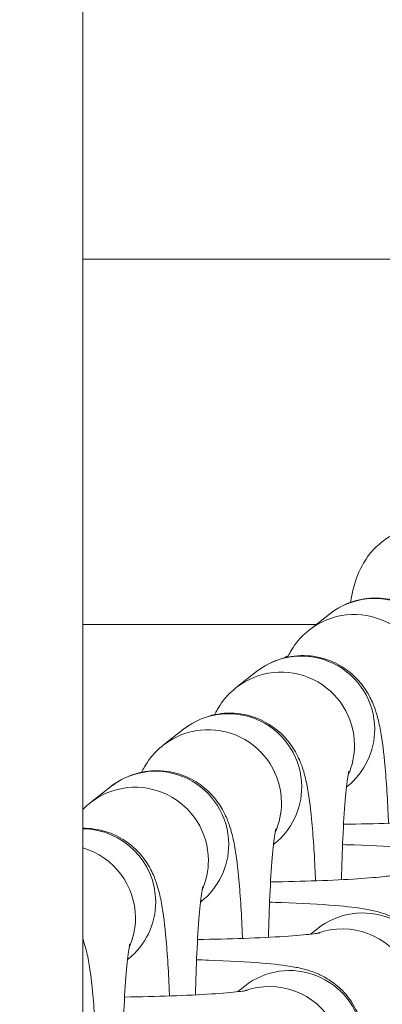
# Model space of a CAD drawing. Units: millimetres. Extents: x 3593064 to 3606836, y -549510 to -538647.
# Drawn here: x 3599992 to 3600006, y -541210 to -541170 of the extents above; entities that cross this region are included whole.
import ezdxf

# ---------------------------------------------------------------- set-up
doc = ezdxf.new("R2010")
doc.units = ezdxf.units.MM
doc.styles.get("Standard").update_dxf_attribs({"font": 'arial.ttf'})
doc.dimstyles.new('ISO-25', dxfattribs={"dimtxt": 2.5, "dimasz": 2.5, "dimexe": 1.25, "dimexo": 0.625, "dimtad": 1, "dimtxsty": 'Standard', "dimcen": 2.5, "dimadec": 0, "dimazin": 0, "dimtfac": 1, "dimtmove": 0, "dimatfit": 3, "dimfxl": 1, "dimarcsym": 0})

# ---------------------------------------------------------------- blocks, each defined once
blk = doc.blocks.new('*D23')
at = {"color": 0, "lineweight": -2, "transparency": 16777216}
for p, q in [((3593457.091, -539224.323), (3593335.841, -539224.323)), ((3593337.091, -539324.323), (3593337.091, -549409.658)), ((3593457.091, -549509.658), (3593335.841, -549509.658))]:
    blk.add_line(p, q, dxfattribs=at)
at = {"color": 0, "transparency": 16777216}
for points in [[(3593320.424, -539324.323), (3593353.758, -539324.323), (3593337.091, -539224.323)], [(3593320.424, -549409.658), (3593353.758, -549409.658), (3593337.091, -549509.658)]]:
    blk.add_solid(points, dxfattribs=at)
at = {"layer": 'Defpoints', "color": 0, "transparency": 16777216}
for p in [(3597450.877, -539224.323), (3593337.091, -549509.658), (3601876.753, -549509.658)]:
    blk.add_point(p, dxfattribs=at)
at = {"color": 0, "transparency": 16777216, "insert": (3593194.908, -544366.99), "char_height": 200, "attachment_point": 5, "rotation": 90}
blk.add_mtext('1030', dxfattribs=at)
blk = doc.blocks.new('*D24')
at = {"color": 0, "lineweight": -2, "transparency": 16777216}
for p, q in [((3593538.751, -539040.716), (3593538.751, -538919.466)), ((3606836.271, -539040.716), (3606836.271, -538919.466)), ((3593638.751, -538920.716), (3606736.271, -538920.716))]:
    blk.add_line(p, q, dxfattribs=at)
at = {"color": 0, "transparency": 16777216}
for points in [[(3593638.751, -538904.049), (3593638.751, -538937.382), (3593538.751, -538920.716)], [(3606736.271, -538904.049), (3606736.271, -538937.382), (3606836.271, -538920.716)]]:
    blk.add_solid(points, dxfattribs=at)
at = {"layer": 'Defpoints', "color": 0, "transparency": 16777216}
for p in [(3606836.271, -538920.716), (3606836.271, -543240.155), (3593538.751, -543351.45)]:
    blk.add_point(p, dxfattribs=at)
at = {"color": 0, "transparency": 16777216, "insert": (3600187.511, -538778.533), "char_height": 200, "attachment_point": 5}
blk.add_mtext('1330', dxfattribs=at)

msp = doc.modelspace()

# ---------------------------------------------------------------- linework, layer by layer
at = {"color": 0, "linetype": 'Continuous', "lineweight": 0}
for p, q in [((3599994.112, -542980.945), (3599994.112, -540108.626)), ((3600015.381, -541179.343), (3599994.112, -541179.343)), ((3600003.398, -541194.564), (3600004.23, -541193.907)), ((3600003.678, -541194.343), (3599994.112, -541194.343)), ((3600000.403, -541196.927), (3600001.235, -541196.27)), ((3599997.407, -541199.29), (3599998.24, -541198.633)), ((3599994.412, -541201.652), (3599995.244, -541200.996)), ((3600004.928, -541200.999), (3600004.951, -541200.981)), ((3600001.933, -541203.362), (3600001.956, -541203.344)), ((3599998.938, -541205.725), (3599998.96, -541205.707)), ((3600003.447, -541207.046), (3600003.743, -541206.813)), ((3599995.942, -541208.087), (3599995.965, -541208.07)), ((3600000.452, -541209.409), (3600000.748, -541209.175))]:
    msp.add_line(p, q, dxfattribs=at)
at = {"color": 0, "linetype": 'Continuous', "lineweight": 0, "extrusion": (0, 0, -1)}
for centre, major_axis, start_param, end_param in [((3600008.252, -541193.293), (-1.858, 2.355), 0, 2.237825), ((3600005.256, -541196.919), (-1.858, 2.355), 0, 2.237825), ((3600002.261, -541199.282), (-1.858, 2.355), 0, 2.237825), ((3599999.266, -541201.645), (-1.858, 2.355), 0, 2.237825), ((3600002.261, -541199.282), (1.858, -2.355), -0.903767, -0.483535), ((3599996.27, -541204.008), (-1.858, 2.355), 0, 2.237825), ((3599999.266, -541201.645), (1.858, -2.355), -0.903767, -0.483535), ((3599993.275, -541206.371), (1.858, -2.355), -2.187257, -0.903767), ((3599996.27, -541204.008), (1.858, -2.355), -0.903767, -0.483535), ((3599993.275, -541206.371), (1.858, -2.355), -0.903767, -0.483535), ((3600004.769, -541209.824), (-1.858, 2.355), 0.318486, 3.141593), ((3600001.774, -541212.187), (-1.858, 2.355), 0.318486, 3.141593)]:
    msp.add_ellipse(centre, major_axis=major_axis, ratio=0.994369, start_param=start_param, end_param=end_param, dxfattribs=at)
at = {"color": 0, "linetype": 'Continuous', "lineweight": 0}
for centre, major_axis, start_param, end_param in [((3600006.088, -541196.263), (-1.858, 2.355), -2.237825, 0), ((3600003.093, -541198.626), (-1.858, 2.355), -2.237825, 0), ((3600003.631, -541198.427), (-1.858, 2.355), -0.291313, -0.233687), ((3600000.098, -541200.989), (-1.858, 2.355), -2.237825, 0), ((3600003.093, -541198.626), (1.858, -2.355), 0, 0.903767), ((3599997.102, -541203.351), (-1.858, 2.355), -2.237825, 0), ((3600000.098, -541200.989), (1.858, -2.355), 0, 0.903767), ((3599994.107, -541205.714), (-1.858, 2.355), -2.237825, -0.672236), ((3599997.102, -541203.351), (1.858, -2.355), 0, 0.903767), ((3599994.107, -541205.714), (1.858, -2.355), 0, 0.903767), ((3600005.601, -541209.168), (1.858, -2.355), 0, 3.141593), ((3600002.606, -541211.531), (1.858, -2.355), 0, 3.141593)]:
    msp.add_ellipse(centre, major_axis=major_axis, ratio=0.994369, start_param=start_param, end_param=end_param, dxfattribs=at)
for points, knots in [([(3600005.085, -541193.431), (3600005.118, -541193.241), (3600005.156, -541193.056), (3600005.257, -541192.668), (3600005.312, -541192.472), (3600005.482, -541192.087), (3600005.54, -541191.965), (3600005.748, -541191.614), (3600005.913, -541191.353), (3600006.31, -541191.005), (3600006.351, -541190.972), (3600006.393, -541190.938)], [5.8399348, 5.8399348, 5.8399348, 5.8399348, 5.9727189, 5.9727189, 6.0951106, 6.0951106, 6.1429312, 6.1429312, 6.210381, 6.210381, 6.2175023, 6.2175023, 6.2175023, 6.2175023]), ([(3600004.23, -541193.907), (3600004.479, -541193.711), (3600004.826, -541193.5), (3600005.591, -541193.277), (3600005.956, -541193.232), (3600006.643, -541193.274), (3600006.961, -541193.35), (3600007.539, -541193.574), (3600007.787, -541193.727), (3600008.235, -541194.068), (3600008.404, -541194.254), (3600008.704, -541194.629), (3600008.803, -541194.804), (3600008.987, -541195.157), (3600009.046, -541195.314), (3600009.191, -541195.729), (3600009.239, -541195.94), (3600009.375, -541196.604), (3600009.432, -541197.057), (3600009.549, -541198.261), (3600009.599, -541199.041), (3600009.637, -541199.976), (3600009.64, -541200.052), (3600009.643, -541200.129)], [6.217502, 6.217502, 6.217502, 6.217502, 6.258944, 6.258944, 6.288278, 6.288278, 6.315492, 6.315492, 6.346415, 6.346415, 6.386857, 6.386857, 6.441475, 6.441475, 6.517122, 6.517122, 6.666402, 6.666402, 6.980561, 6.980561, 7.375417, 7.375417, 7.410239, 7.410239, 7.410239, 7.410239]), ([(3600002.506, -541195.675), (3600002.541, -541195.605), (3600002.581, -541195.529), (3600002.752, -541195.24), (3600002.918, -541194.979), (3600003.315, -541194.631), (3600003.355, -541194.598), (3600003.398, -541194.564)], [6.1153488, 6.1153488, 6.1153488, 6.1153488, 6.1429312, 6.1429312, 6.210381, 6.210381, 6.2175023, 6.2175023, 6.2175023, 6.2175023]), ([(3600001.235, -541196.27), (3600001.484, -541196.074), (3600001.83, -541195.863), (3600002.596, -541195.64), (3600002.961, -541195.594), (3600003.648, -541195.636), (3600003.966, -541195.713), (3600004.544, -541195.937), (3600004.791, -541196.09), (3600005.24, -541196.431), (3600005.408, -541196.617), (3600005.708, -541196.992), (3600005.808, -541197.167), (3600005.991, -541197.519), (3600006.051, -541197.677), (3600006.195, -541198.092), (3600006.243, -541198.303), (3600006.379, -541198.967), (3600006.436, -541199.42), (3600006.554, -541200.624), (3600006.603, -541201.404), (3600006.642, -541202.339), (3600006.645, -541202.415), (3600006.648, -541202.492)], [6.217502, 6.217502, 6.217502, 6.217502, 6.258944, 6.258944, 6.288278, 6.288278, 6.315492, 6.315492, 6.346415, 6.346415, 6.386857, 6.386857, 6.441475, 6.441475, 6.517122, 6.517122, 6.666402, 6.666402, 6.980561, 6.980561, 7.375417, 7.375417, 7.410239, 7.410239, 7.410239, 7.410239]), ([(3599999.511, -541198.038), (3599999.546, -541197.968), (3599999.586, -541197.892), (3599999.757, -541197.603), (3599999.922, -541197.341), (3600000.32, -541196.994), (3600000.36, -541196.96), (3600000.403, -541196.927)], [6.1153488, 6.1153488, 6.1153488, 6.1153488, 6.1429312, 6.1429312, 6.210381, 6.210381, 6.2175023, 6.2175023, 6.2175023, 6.2175023]), ([(3599998.24, -541198.633), (3599998.489, -541198.437), (3599998.835, -541198.226), (3599999.601, -541198.003), (3599999.966, -541197.957), (3600000.652, -541197.999), (3600000.97, -541198.076), (3600001.548, -541198.3), (3600001.796, -541198.453), (3600002.244, -541198.794), (3600002.413, -541198.979), (3600002.713, -541199.355), (3600002.813, -541199.529), (3600002.996, -541199.882), (3600003.056, -541200.04), (3600003.2, -541200.455), (3600003.248, -541200.666), (3600003.384, -541201.33), (3600003.441, -541201.783), (3600003.558, -541202.987), (3600003.608, -541203.767), (3600003.647, -541204.702), (3600003.65, -541204.778), (3600003.653, -541204.855)], [6.217502, 6.217502, 6.217502, 6.217502, 6.258944, 6.258944, 6.288278, 6.288278, 6.315492, 6.315492, 6.346415, 6.346415, 6.386857, 6.386857, 6.441475, 6.441475, 6.517122, 6.517122, 6.666402, 6.666402, 6.980561, 6.980561, 7.375417, 7.375417, 7.410239, 7.410239, 7.410239, 7.410239]), ([(3599996.516, -541200.401), (3599996.55, -541200.331), (3599996.591, -541200.255), (3599996.762, -541199.966), (3599996.927, -541199.704), (3599997.324, -541199.357), (3599997.365, -541199.323), (3599997.407, -541199.29)], [6.1153488, 6.1153488, 6.1153488, 6.1153488, 6.1429312, 6.1429312, 6.210381, 6.210381, 6.2175023, 6.2175023, 6.2175023, 6.2175023]), ([(3599995.244, -541200.996), (3599995.493, -541200.799), (3599995.84, -541200.588), (3599996.605, -541200.366), (3599996.971, -541200.32), (3599997.657, -541200.362), (3599997.975, -541200.438), (3599998.553, -541200.663), (3599998.801, -541200.816), (3599999.249, -541201.157), (3599999.418, -541201.342), (3599999.718, -541201.718), (3599999.817, -541201.892), (3600000.001, -541202.245), (3600000.06, -541202.402), (3600000.205, -541202.818), (3600000.253, -541203.029), (3600000.389, -541203.693), (3600000.446, -541204.146), (3600000.563, -541205.35), (3600000.613, -541206.129), (3600000.651, -541207.065), (3600000.654, -541207.141), (3600000.657, -541207.218)], [6.217502, 6.217502, 6.217502, 6.217502, 6.258944, 6.258944, 6.288278, 6.288278, 6.315492, 6.315492, 6.346415, 6.346415, 6.386857, 6.386857, 6.441475, 6.441475, 6.517122, 6.517122, 6.666402, 6.666402, 6.980561, 6.980561, 7.375417, 7.375417, 7.410239, 7.410239, 7.410239, 7.410239]), ([(3600004.719, -541204.81), (3600004.731, -541204.217), (3600004.75, -541203.644), (3600004.802, -541202.528), (3600004.836, -541201.996), (3600004.909, -541201.145), (3600004.948, -541200.81), (3600004.993, -541200.513), (3600005.005, -541200.449), (3600005.019, -541200.377), (3600005.023, -541200.359), (3600005.023, -541200.358), (3600005.023, -541200.358), (3600005.023, -541200.358)], [4.930935, 4.930935, 4.930935, 4.930935, 5.201776, 5.201776, 5.502097, 5.502097, 5.778084, 5.778084, 5.880134, 5.880134, 5.957128, 5.957128, 5.958002, 5.958002, 5.958002, 5.958002]), ([(3599994.112, -541201.923), (3599994.165, -541201.868), (3599994.225, -541201.811), (3599994.329, -541201.72), (3599994.369, -541201.686), (3599994.412, -541201.652)], [6.19790212, 6.19790212, 6.19790212, 6.19790212, 6.21038103, 6.21038103, 6.21750232, 6.21750232, 6.21750232, 6.21750232]), ([(3600004.805, -541202.536), (3600005.463, -541202.527), (3600006.106, -541202.511), (3600007.32, -541202.469), (3600007.888, -541202.441), (3600008.828, -541202.38), (3600009.211, -541202.346), (3600009.585, -541202.303), (3600009.674, -541202.291), (3600009.786, -541202.274), (3600009.821, -541202.268), (3600009.837, -541202.265), (3600009.839, -541202.264), (3600009.839, -541202.264)], [4.864669, 4.864669, 4.864669, 4.864669, 5.158806, 5.158806, 5.464528, 5.464528, 5.752986, 5.752986, 5.868029, 5.868029, 5.956976, 5.956976, 5.98135, 5.98135, 5.98135, 5.98135]), ([(3599994.112, -541202.699), (3599994.185, -541202.699), (3599994.258, -541202.7), (3599994.662, -541202.725), (3599994.98, -541202.801), (3599995.558, -541203.026), (3599995.805, -541203.178), (3599996.254, -541203.52), (3599996.422, -541203.705), (3599996.722, -541204.081), (3599996.822, -541204.255), (3599997.005, -541204.608), (3599997.065, -541204.765), (3599997.209, -541205.181), (3599997.257, -541205.392), (3599997.393, -541206.055), (3599997.45, -541206.509), (3599997.568, -541207.713), (3599997.617, -541208.492), (3599997.656, -541209.428), (3599997.659, -541209.504), (3599997.662, -541209.581)], [6.282269, 6.282269, 6.282269, 6.282269, 6.288278, 6.288278, 6.315492, 6.315492, 6.346415, 6.346415, 6.386857, 6.386857, 6.441475, 6.441475, 6.517122, 6.517122, 6.666402, 6.666402, 6.980561, 6.980561, 7.375417, 7.375417, 7.410239, 7.410239, 7.410239, 7.410239]), ([(3600001.724, -541207.173), (3600001.736, -541206.58), (3600001.755, -541206.007), (3600001.806, -541204.891), (3600001.841, -541204.359), (3600001.914, -541203.508), (3600001.953, -541203.173), (3600001.998, -541202.876), (3600002.009, -541202.812), (3600002.024, -541202.74), (3600002.028, -541202.721), (3600002.028, -541202.721), (3600002.028, -541202.721), (3600002.028, -541202.721)], [4.930935, 4.930935, 4.930935, 4.930935, 5.201776, 5.201776, 5.502097, 5.502097, 5.778084, 5.778084, 5.880134, 5.880134, 5.957128, 5.957128, 5.958002, 5.958002, 5.958002, 5.958002]), ([(3600010.454, -541209.16), (3600010.669, -541208.991), (3600010.944, -541208.745), (3600011.369, -541208.019), (3600011.518, -541207.653), (3600011.635, -541206.914), (3600011.631, -541206.566), (3600011.519, -541205.923), (3600011.413, -541205.631), (3600011.143, -541205.102), (3600010.976, -541204.884), (3600010.615, -541204.488), (3600010.43, -541204.348), (3600010.068, -541204.101), (3600009.909, -541204.023), (3600009.596, -541203.883), (3600009.461, -541203.838), (3600009.118, -541203.734), (3600008.949, -541203.699), (3600008.36, -541203.59), (3600007.949, -541203.547), (3600006.825, -541203.453), (3600006.082, -541203.413), (3600005.092, -541203.379), (3600004.929, -541203.374), (3600004.763, -541203.369)], [6.199885, 6.199885, 6.199885, 6.199885, 6.244809, 6.244809, 6.272893, 6.272893, 6.294644, 6.294644, 6.316466, 6.316466, 6.342784, 6.342784, 6.378755, 6.378755, 6.42727, 6.42727, 6.492525, 6.492525, 6.616724, 6.616724, 6.930883, 6.930883, 7.325912, 7.325912, 7.401836, 7.401836, 7.401836, 7.401836]), ([(3600001.809, -541204.898), (3600002.468, -541204.889), (3600003.11, -541204.874), (3600004.325, -541204.832), (3600004.893, -541204.804), (3600005.833, -541204.743), (3600006.215, -541204.709), (3600006.59, -541204.666), (3600006.678, -541204.654), (3600006.791, -541204.637), (3600006.825, -541204.631), (3600006.842, -541204.628), (3600006.844, -541204.627), (3600006.844, -541204.627)], [4.864669, 4.864669, 4.864669, 4.864669, 5.158806, 5.158806, 5.464528, 5.464528, 5.752986, 5.752986, 5.868029, 5.868029, 5.956976, 5.956976, 5.98135, 5.98135, 5.98135, 5.98135]), ([(3599998.729, -541209.536), (3599998.741, -541208.943), (3599998.76, -541208.369), (3599998.811, -541207.254), (3599998.845, -541206.722), (3599998.918, -541205.871), (3599998.958, -541205.536), (3599999.003, -541205.239), (3599999.014, -541205.175), (3599999.028, -541205.103), (3599999.033, -541205.084), (3599999.033, -541205.084), (3599999.033, -541205.084), (3599999.033, -541205.084)], [4.930935, 4.930935, 4.930935, 4.930935, 5.201776, 5.201776, 5.502097, 5.502097, 5.778084, 5.778084, 5.880134, 5.880134, 5.957128, 5.957128, 5.958002, 5.958002, 5.958002, 5.958002]), ([(3600007.459, -541211.523), (3600007.674, -541211.354), (3600007.949, -541211.108), (3600008.373, -541210.382), (3600008.523, -541210.016), (3600008.639, -541209.276), (3600008.636, -541208.928), (3600008.524, -541208.286), (3600008.417, -541207.994), (3600008.148, -541207.464), (3600007.981, -541207.247), (3600007.619, -541206.851), (3600007.435, -541206.711), (3600007.072, -541206.464), (3600006.913, -541206.386), (3600006.6, -541206.246), (3600006.466, -541206.201), (3600006.122, -541206.097), (3600005.954, -541206.062), (3600005.364, -541205.953), (3600004.954, -541205.91), (3600003.829, -541205.816), (3600003.087, -541205.776), (3600002.096, -541205.742), (3600001.934, -541205.737), (3600001.768, -541205.732)], [6.199885, 6.199885, 6.199885, 6.199885, 6.244809, 6.244809, 6.272893, 6.272893, 6.294644, 6.294644, 6.316466, 6.316466, 6.342784, 6.342784, 6.378755, 6.378755, 6.42727, 6.42727, 6.492525, 6.492525, 6.616724, 6.616724, 6.930883, 6.930883, 7.325912, 7.325912, 7.401836, 7.401836, 7.401836, 7.401836]), ([(3599994.112, -541207.249), (3599994.114, -541207.255), (3599994.116, -541207.262), (3599994.214, -541207.544), (3599994.262, -541207.754), (3599994.398, -541208.418), (3599994.455, -541208.872), (3599994.572, -541210.075), (3599994.622, -541210.855), (3599994.661, -541211.79), (3599994.664, -541211.867), (3599994.667, -541211.944)], [6.5136814, 6.5136814, 6.5136814, 6.5136814, 6.5171219, 6.5171219, 6.6664021, 6.6664021, 6.9805613, 6.9805613, 7.3754165, 7.3754165, 7.4102386, 7.4102386, 7.4102386, 7.4102386]), ([(3599998.814, -541207.261), (3599999.473, -541207.252), (3600000.115, -541207.237), (3600001.329, -541207.194), (3600001.898, -541207.167), (3600002.837, -541207.106), (3600003.22, -541207.072), (3600003.595, -541207.029), (3600003.683, -541207.017), (3600003.796, -541207), (3600003.83, -541206.994), (3600003.846, -541206.99), (3600003.848, -541206.99), (3600003.848, -541206.99)], [4.864669, 4.864669, 4.864669, 4.864669, 5.158806, 5.158806, 5.464528, 5.464528, 5.752986, 5.752986, 5.868029, 5.868029, 5.956976, 5.956976, 5.98135, 5.98135, 5.98135, 5.98135]), ([(3599995.733, -541211.899), (3599995.745, -541211.306), (3599995.764, -541210.732), (3599995.816, -541209.617), (3599995.85, -541209.085), (3599995.923, -541208.234), (3599995.962, -541207.899), (3599996.007, -541207.602), (3599996.019, -541207.538), (3599996.033, -541207.466), (3599996.037, -541207.447), (3599996.037, -541207.447), (3599996.037, -541207.447), (3599996.037, -541207.447)], [4.930935, 4.930935, 4.930935, 4.930935, 5.201776, 5.201776, 5.502097, 5.502097, 5.778084, 5.778084, 5.880134, 5.880134, 5.957128, 5.957128, 5.958002, 5.958002, 5.958002, 5.958002]), ([(3600004.464, -541213.886), (3600004.678, -541213.717), (3600004.954, -541213.47), (3600005.378, -541212.745), (3600005.528, -541212.379), (3600005.644, -541211.639), (3600005.641, -541211.291), (3600005.528, -541210.649), (3600005.422, -541210.357), (3600005.152, -541209.827), (3600004.986, -541209.61), (3600004.624, -541209.214), (3600004.44, -541209.073), (3600004.077, -541208.827), (3600003.918, -541208.749), (3600003.605, -541208.609), (3600003.471, -541208.564), (3600003.127, -541208.459), (3600002.959, -541208.425), (3600002.369, -541208.316), (3600001.959, -541208.272), (3600000.834, -541208.179), (3600000.092, -541208.139), (3599999.101, -541208.105), (3599998.938, -541208.1), (3599998.773, -541208.095)], [6.199885, 6.199885, 6.199885, 6.199885, 6.244809, 6.244809, 6.272893, 6.272893, 6.294644, 6.294644, 6.316466, 6.316466, 6.342784, 6.342784, 6.378755, 6.378755, 6.42727, 6.42727, 6.492525, 6.492525, 6.616724, 6.616724, 6.930883, 6.930883, 7.325912, 7.325912, 7.401836, 7.401836, 7.401836, 7.401836]), ([(3599995.819, -541209.624), (3599996.477, -541209.615), (3599997.12, -541209.6), (3599998.334, -541209.557), (3599998.902, -541209.53), (3599999.842, -541209.469), (3600000.225, -541209.435), (3600000.599, -541209.392), (3600000.688, -541209.38), (3600000.8, -541209.363), (3600000.835, -541209.357), (3600000.851, -541209.353), (3600000.853, -541209.353), (3600000.853, -541209.353)], [4.864669, 4.864669, 4.864669, 4.864669, 5.158806, 5.158806, 5.464528, 5.464528, 5.752986, 5.752986, 5.868029, 5.868029, 5.956976, 5.956976, 5.98135, 5.98135, 5.98135, 5.98135])]:
    msp.add_open_spline(points, degree=3, knots=knots, dxfattribs=at)
msp.add_open_spline([(3600002.53, -541195.628), (3600002.472, -541195.652), (3600002.409, -541195.681), (3600002.339, -541195.715)], degree=3, dxfattribs=at)

# ---------------------------------------------------------------- dimensions: what is measured, and where the dimension line sits
dim = msp.add_linear_dim(base=(3606836.271, -538920.716), p1=(3593538.751, -543351.45), p2=(3606836.271, -543240.155), text='1330', dimstyle='ISO-25', override={"dimtxt": 200, "dimasz": 100, "dimgap": 40, "dimtad": 2, "dimfxl": 120, "dimfxlon": 1})
dim.commit()
dim.dimension.update_dxf_attribs({"geometry": '*D24', "text_midpoint": (3600187.511, -538778.533)})
dim = msp.add_linear_dim(base=(3593337.091, -549509.658), p1=(3597450.877, -539224.323), p2=(3601876.753, -549509.658), angle=90, text='1030', dimstyle='ISO-25', override={"dimtxt": 200, "dimasz": 100, "dimgap": 40, "dimtad": 2, "dimfxl": 120, "dimfxlon": 1})
dim.commit()
dim.dimension.update_dxf_attribs({"geometry": '*D23', "text_midpoint": (3593194.908, -544366.99)})

doc.saveas('drawing.dxf')
